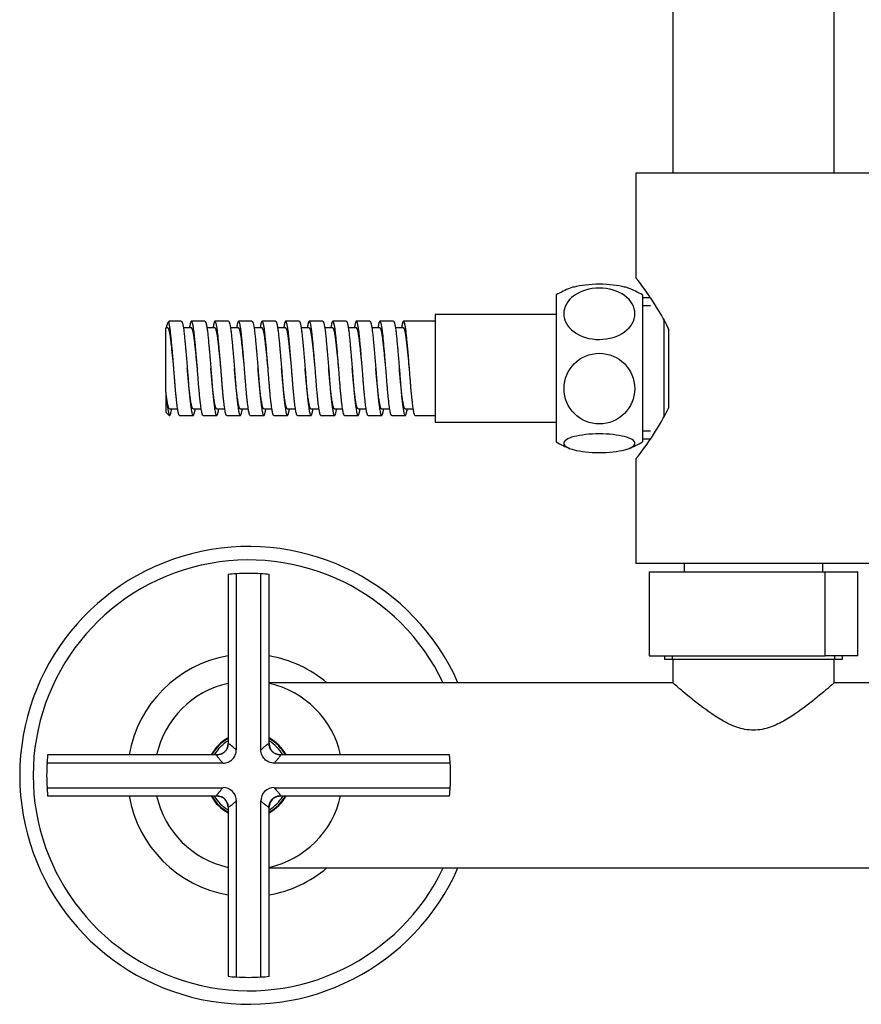
# Model space of a CAD drawing. Units: millimetres. Extents: x -1455 to -314, y -1101 to 1441.
# Drawn here: x -1408 to -1283, y 271 to 417 of the extents above; entities that cross this region are included whole.
import ezdxf

# ---------------------------------------------------------------- set-up
doc = ezdxf.new("R2010")
doc.units = ezdxf.units.MM
for name, color, linetype in [('016019', 7, 'Continuous'), ('045010', 7, 'Continuous'), ('045036', 7, 'Continuous'), ('045046', 7, 'Continuous'), ('045049', 7, 'Continuous'), ('045098', 7, 'Continuous'), ('045110', 7, 'Continuous'), ('056016', 7, 'Continuous'), ('636023', 7, 'Continuous'), ('636024', 7, 'Continuous'), ('636054', 7, 'Continuous'), ('636068', 7, 'Continuous'), ('636070', 7, 'Continuous'), ('636071', 7, 'Continuous'), ('655016A', 7, 'Continuous'), ('Default', 7, 'Continuous')]:
    doc.layers.add(name, color=color, linetype=linetype)

# ---------------------------------------------------------------- blocks, each defined once
blk = doc.blocks.new('SE')
at = {"layer": '016019', "color": 7, "linetype": 'Continuous'}
for radius, start, end in [(34, 23.8543, 336.1457), (32, 25.4477, 334.5523)]:
    blk.add_arc((-1373.67, 304.87), radius, start, end, dxfattribs=at)
at = {"layer": '045010', "color": 7, "linetype": 'Continuous'}
for p, q in [((-1308.97, 336.32), (-1308.97, 335.12)), ((-1288.37, 335.12), (-1288.37, 336.32))]:
    blk.add_line(p, q, dxfattribs=at)
at = {"layer": '045036', "color": 7, "linetype": 'Continuous'}
for p, q in [((-1314.17, 335.12), (-1288.03, 335.12)), ((-1314.17, 335.12), (-1314.17, 322.62)), ((-1288.03, 335.12), (-1283.24, 335.12)), ((-1288.03, 322.62), (-1288.03, 335.12)), ((-1283.17, 335.12), (-1283.24, 335.12)), ((-1283.24, 335.12), (-1283.24, 322.62)), ((-1283.17, 322.62), (-1283.17, 335.12)), ((-1314.17, 322.62), (-1288.03, 322.62)), ((-1283.24, 322.62), (-1288.03, 322.62)), ((-1283.17, 322.62), (-1283.24, 322.62))]:
    blk.add_line(p, q, dxfattribs=at)
at = {"layer": '045046', "color": 7, "linetype": 'Continuous'}
blk.add_line((-1311.97, 372.66), (-1311.97, 358.05), dxfattribs=at)
at = {"layer": '045049', "color": 7, "linetype": 'Continuous'}
for p, q in [((-1313.97, 375.79), (-1315.17, 375.79)), ((-1313.97, 374.63), (-1315.17, 374.63)), ((-1313.97, 356), (-1315.17, 356)), ((-1315.17, 354.84), (-1313.97, 354.84))]:
    blk.add_line(p, q, dxfattribs=at)
at = {"layer": '045098', "color": 7, "linetype": 'Continuous'}
for p, q in [((-1281.17, 394.32), (-1316.17, 394.32)), ((-1316.17, 394.32), (-1316.17, 378.79)), ((-1311.27, 359.42), (-1311.27, 371.21)), ((-1316.17, 351.82), (-1316.17, 336.32)), ((-1281.17, 336.32), (-1316.17, 336.32))]:
    blk.add_line(p, q, dxfattribs=at)
for centre, radius, start, end in [((-1349.04, 352.26), 42.25, 26.6514, 38.9423), ((-1350.01, 379), 43.4, 321.2206, 333.1857)]:
    blk.add_arc(centre, radius, start, end, dxfattribs=at)
at = {"layer": '045110', "color": 7, "linetype": 'Continuous'}
for p, q in [((-1310.67, 938.82), (-1310.67, 394.32)), ((-1286.67, 394.32), (-1286.67, 938.82))]:
    blk.add_line(p, q, dxfattribs=at)
at = {"layer": '056016', "color": 7, "linetype": 'Continuous'}
for start, end in [(99.7691, 170.2309), (49.8083, 80.2309), (189.7691, 260.2309), (279.7691, 310.1918)]:
    blk.add_arc((-1373.67, 304.87), 18, start, end, dxfattribs=at)
at = {"layer": '636023', "color": 7, "linetype": 'Continuous'}
for p, q in [((-1376.73, 334.71), (-1376.73, 309.54)), ((-1375.5, 334.81), (-1375.5, 308.67)), ((-1371.85, 308.67), (-1371.85, 334.81)), ((-1370.62, 309.54), (-1370.62, 334.71)), ((-1378.35, 307.92), (-1403.52, 307.92)), ((-1343.83, 307.92), (-1369, 307.92)), ((-1377.47, 306.69), (-1403.62, 306.69)), ((-1343.73, 306.69), (-1369.87, 306.69)), ((-1403.62, 303.04), (-1377.47, 303.04)), ((-1369.87, 303.04), (-1343.73, 303.04)), ((-1403.52, 301.81), (-1378.35, 301.81)), ((-1369, 301.81), (-1343.83, 301.81)), ((-1376.73, 300.19), (-1376.73, 275.02)), ((-1375.5, 301.07), (-1375.5, 274.92)), ((-1371.85, 274.92), (-1371.85, 301.07)), ((-1370.62, 275.02), (-1370.62, 300.19))]:
    blk.add_line(p, q, dxfattribs=at)
for centre, radius, start, end in [((-1373.67, 304.87), 30, 93.4836, 95.8432), ((-1373.67, 304.87), 30, 86.5164, 93.4836), ((-1373.67, 304.87), 30, 84.1568, 86.5164), ((-1378.36, 309.55), 1.63, 270.4623, 359.5377), ((-1378.36, 309.55), 1.63, 270.4623, 359.5377), ((-1368.99, 309.55), 1.63, 180.4623, 269.5377), ((-1368.99, 309.55), 1.63, 180.4623, 269.5377), ((-1373.67, 304.87), 30, 176.5164, 183.4836), ((-1373.67, 304.87), 30, 356.5164, 3.4836), ((-1377.44, 301.1), 1.95, 359.0618, 90.9382), ((-1369.91, 301.1), 1.95, 89.0618, 180.9382), ((-1378.36, 300.18), 1.63, 0.4618, 89.5382), ((-1378.37, 300.17), 1.64, 359.913, 89.4418), ((-1368.99, 300.18), 1.63, 90.4618, 179.5382), ((-1368.98, 300.17), 1.64, 89.913, 108.0525), ((-1368.98, 300.17), 1.64, 158.0633, 179.4418), ((-1373.67, 304.87), 30, 264.1568, 266.5164), ((-1373.67, 304.87), 30, 273.4836, 275.8432), ((-1373.67, 304.87), 30, 266.5164, 273.4836)]:
    blk.add_arc(centre, radius, start, end, dxfattribs=at)
for points, degree, knots in [([(-1376.73, 309.54), (-1376.73, 309.29), (-1376.78, 309.03), (-1376.88, 308.79), (-1377.17, 308.36), (-1377.6, 308.07), (-1377.84, 307.97), (-1378.09, 307.92), (-1378.35, 307.92)], 5, [0, 0, 0, 0, 0, 0, 0.5, 0.5, 0.5, 1, 1, 1, 1, 1, 1]), ([(-1377.47, 306.69), (-1377.34, 306.69), (-1377.21, 306.7), (-1376.96, 306.75), (-1376.83, 306.78), (-1376.59, 306.88), (-1376.48, 306.94), (-1376.26, 307.08), (-1376.16, 307.17), (-1375.98, 307.35), (-1375.89, 307.45), (-1375.75, 307.67), (-1375.69, 307.78), (-1375.55, 308.14), (-1375.5, 308.4), (-1375.5, 308.67)], 3, [0, 0, 0, 0, 0.125, 0.125, 0.25, 0.25, 0.375, 0.375, 0.5, 0.5, 0.625, 0.625, 0.75, 0.75, 1, 1, 1, 1]), ([(-1376.73, 309.54), (-1376.73, 309.55), (-1376.72, 309.58), (-1376.68, 309.59), (-1376.62, 309.57), (-1376.54, 309.52), (-1376.43, 309.45), (-1376.32, 309.37), (-1376.22, 309.29), (-1376.14, 309.22), (-1376.05, 309.15), (-1375.95, 309.07), (-1375.85, 308.98), (-1375.74, 308.88), (-1375.62, 308.78), (-1375.54, 308.7), (-1375.5, 308.67)], 3, [0, 0, 0, 0, 0.097158, 0.194236, 0.291369, 0.388693, 0.486341, 0.584448, 0.63548, 0.686737, 0.738239, 0.790001, 0.842042, 0.894377, 0.947025, 1, 1, 1, 1]), ([(-1371.85, 308.67), (-1371.77, 308.74), (-1371.61, 308.88), (-1371.4, 309.07), (-1371.21, 309.23), (-1371.07, 309.33), (-1370.98, 309.41), (-1370.91, 309.46), (-1370.85, 309.5), (-1370.79, 309.53), (-1370.75, 309.56), (-1370.71, 309.57), (-1370.68, 309.58), (-1370.65, 309.58), (-1370.63, 309.58), (-1370.62, 309.56), (-1370.62, 309.55), (-1370.62, 309.54)], 3, [0, 0, 0, 0, 0.105615, 0.209982, 0.313236, 0.415515, 0.469097, 0.522524, 0.575819, 0.629002, 0.682096, 0.735121, 0.788101, 0.841057, 0.89401, 0.946984, 1, 1, 1, 1]), ([(-1369.87, 306.69), (-1370.01, 306.69), (-1370.13, 306.7), (-1370.39, 306.75), (-1370.51, 306.78), (-1370.76, 306.88), (-1370.87, 306.94), (-1371.09, 307.08), (-1371.19, 307.17), (-1371.37, 307.35), (-1371.45, 307.45), (-1371.6, 307.67), (-1371.66, 307.78), (-1371.8, 308.14), (-1371.85, 308.4), (-1371.85, 308.67)], 3, [0, 0, 0, 0, 0.125, 0.125, 0.25, 0.25, 0.375, 0.375, 0.5, 0.5, 0.625, 0.625, 0.75, 0.75, 1, 1, 1, 1]), ([(-1369, 307.92), (-1369.25, 307.92), (-1369.51, 307.97), (-1369.75, 308.07), (-1370.18, 308.36), (-1370.47, 308.79), (-1370.57, 309.03), (-1370.62, 309.29), (-1370.62, 309.54)], 5, [0, 0, 0, 0, 0, 0, 0.5, 0.5, 0.5, 1, 1, 1, 1, 1, 1]), ([(-1403.52, 307.92), (-1403.52, 307.92), (-1403.52, 307.92), (-1403.52, 307.92), (-1403.53, 307.81), (-1403.57, 307.4), (-1403.59, 307.1), (-1403.62, 306.69)], 3, [0.4993904, 0.4993904, 0.4993904, 0.4993904, 0.5, 0.5, 0.75, 0.75, 1, 1, 1, 1]), ([(-1377.47, 306.69), (-1377.55, 306.77), (-1377.69, 306.93), (-1377.88, 307.14), (-1378.03, 307.33), (-1378.14, 307.47), (-1378.22, 307.56), (-1378.26, 307.63), (-1378.31, 307.69), (-1378.34, 307.75), (-1378.36, 307.79), (-1378.38, 307.83), (-1378.39, 307.86), (-1378.39, 307.89), (-1378.39, 307.91), (-1378.37, 307.92), (-1378.36, 307.92), (-1378.35, 307.92)], 3, [0, 0, 0, 0, 0.105615, 0.209983, 0.313236, 0.415515, 0.469097, 0.522525, 0.575819, 0.629002, 0.682096, 0.735121, 0.788101, 0.841057, 0.89401, 0.946984, 1, 1, 1, 1]), ([(-1369, 307.92), (-1368.99, 307.92), (-1368.96, 307.91), (-1368.95, 307.88), (-1368.97, 307.82), (-1369.02, 307.73), (-1369.09, 307.62), (-1369.17, 307.51), (-1369.25, 307.41), (-1369.32, 307.33), (-1369.39, 307.24), (-1369.47, 307.14), (-1369.56, 307.04), (-1369.66, 306.93), (-1369.76, 306.81), (-1369.84, 306.73), (-1369.87, 306.69)], 3, [0, 0, 0, 0, 0.097158, 0.194236, 0.291369, 0.388692, 0.486341, 0.584448, 0.63548, 0.686737, 0.738239, 0.790001, 0.842042, 0.894377, 0.947025, 1, 1, 1, 1]), ([(-1343.73, 306.69), (-1343.75, 307.1), (-1343.78, 307.4), (-1343.81, 307.71), (-1343.82, 307.79), (-1343.83, 307.89), (-1343.83, 307.92), (-1343.83, 307.92)], 3, [0, 0, 0, 0, 0.25, 0.25, 0.375, 0.375, 0.4993904, 0.4993904, 0.4993904, 0.4993904]), ([(-1403.62, 303.04), (-1403.59, 302.63), (-1403.57, 302.33), (-1403.54, 302.02), (-1403.53, 301.94), (-1403.52, 301.84), (-1403.52, 301.81), (-1403.52, 301.81)], 3, [0, 0, 0, 0, 0.25, 0.25, 0.375, 0.375, 0.4993904, 0.4993904, 0.4993904, 0.4993904]), ([(-1378.35, 301.81), (-1378.36, 301.81), (-1378.39, 301.82), (-1378.39, 301.86), (-1378.38, 301.92), (-1378.33, 302), (-1378.26, 302.11), (-1378.18, 302.22), (-1378.1, 302.32), (-1378.03, 302.4), (-1377.96, 302.49), (-1377.87, 302.59), (-1377.78, 302.69), (-1377.69, 302.8), (-1377.59, 302.92), (-1377.51, 303), (-1377.47, 303.04)], 3, [0, 0, 0, 0, 0.09715, 0.19422, 0.291347, 0.388665, 0.48631, 0.584414, 0.635449, 0.686711, 0.738216, 0.789983, 0.842028, 0.894368, 0.94702, 1, 1, 1, 1]), ([(-1369.87, 303.04), (-1369.8, 302.96), (-1369.66, 302.8), (-1369.47, 302.59), (-1369.31, 302.4), (-1369.21, 302.27), (-1369.13, 302.17), (-1369.08, 302.1), (-1369.04, 302.04), (-1369.01, 301.99), (-1368.98, 301.94), (-1368.97, 301.9), (-1368.96, 301.87), (-1368.96, 301.84), (-1368.96, 301.82), (-1368.98, 301.81), (-1368.99, 301.81), (-1369, 301.81)], 3, [0, 0, 0, 0, 0.105625, 0.210001, 0.313263, 0.415549, 0.46913, 0.522555, 0.575848, 0.629029, 0.682119, 0.735142, 0.788118, 0.84107, 0.89402, 0.946989, 1, 1, 1, 1]), ([(-1343.83, 301.81), (-1343.83, 301.81), (-1343.83, 301.81), (-1343.83, 301.81), (-1343.82, 301.92), (-1343.78, 302.33), (-1343.75, 302.63), (-1343.73, 303.04)], 3, [0.4993904, 0.4993904, 0.4993904, 0.4993904, 0.5, 0.5, 0.75, 0.75, 1, 1, 1, 1]), ([(-1370.62, 300.19), (-1370.62, 300.45), (-1370.57, 300.7), (-1370.47, 300.94), (-1370.18, 301.37), (-1369.75, 301.66), (-1369.51, 301.76), (-1369.25, 301.81), (-1369, 301.81)], 5, [0, 0, 0, 0, 0, 0, 0.5, 0.5, 0.5, 1, 1, 1, 1, 1, 1]), ([(-1376.72, 300.17), (-1376.72, 300.17), (-1376.73, 300.17), (-1376.73, 300.18), (-1376.73, 300.19)], 3, [0.94592848, 0.94592848, 0.94592848, 0.94592848, 0.94698899, 1, 1, 1, 1]), ([(-1375.5, 301.07), (-1375.58, 300.99), (-1375.74, 300.85), (-1375.95, 300.66), (-1376.14, 300.51), (-1376.27, 300.4), (-1376.37, 300.32), (-1376.44, 300.28), (-1376.5, 300.23), (-1376.55, 300.2), (-1376.6, 300.18), (-1376.64, 300.16), (-1376.67, 300.15), (-1376.7, 300.15), (-1376.72, 300.15), (-1376.72, 300.16), (-1376.72, 300.17)], 3, [0, 0, 0, 0, 0.1056246, 0.2100009, 0.3132629, 0.415549, 0.4691296, 0.5225555, 0.575848, 0.6290287, 0.6821194, 0.7351419, 0.7881181, 0.8410701, 0.8940197, 0.9459285, 0.9459285, 0.9459285, 0.9459285]), ([(-1370.62, 300.19), (-1370.62, 300.18), (-1370.63, 300.15), (-1370.66, 300.15), (-1370.72, 300.16), (-1370.81, 300.21), (-1370.92, 300.28), (-1371.03, 300.36), (-1371.13, 300.44), (-1371.21, 300.51), (-1371.3, 300.58), (-1371.4, 300.67), (-1371.5, 300.75), (-1371.61, 300.85), (-1371.73, 300.95), (-1371.81, 301.03), (-1371.85, 301.07)], 3, [0, 0, 0, 0, 0.09715, 0.19422, 0.291347, 0.388665, 0.48631, 0.584414, 0.635449, 0.686711, 0.738216, 0.789983, 0.842028, 0.894368, 0.94702, 1, 1, 1, 1])]:
    blk.add_open_spline(points, degree=degree, knots=knots, dxfattribs=at)
for points in [[(-1378.35, 301.81), (-1378.22, 301.81), (-1378.09, 301.8), (-1377.96, 301.77), (-1377.83, 301.73), (-1377.71, 301.68)], [(-1376.84, 300.78), (-1376.79, 300.67), (-1376.76, 300.55), (-1376.74, 300.43), (-1376.73, 300.31), (-1376.73, 300.19)]]:
    blk.add_open_spline(points, degree=5, dxfattribs=at)
at = {"layer": '636024', "color": 7, "linetype": 'Continuous'}
for radius, start, end in [(6.25, 119.2533, 150.7467), (6.25, 29.2533, 60.7467), (5.95, 120.8846, 149.1154), (5.95, 30.8846, 59.1154), (6.25, 209.2533, 240.7467), (5.95, 210.8846, 239.1154), (6.25, 299.2533, 330.7467), (5.95, 300.8846, 328.3405)]:
    blk.add_arc((-1373.67, 304.87), radius, start, end, dxfattribs=at)
at = {"layer": '636054', "color": 7, "linetype": 'Continuous'}
for radius, start, end in [(14, 102.6008, 167.3992), (14, 12.6008, 77.3992), (6.35, 118.7492, 151.2508), (6.35, 28.7492, 61.2508), (14, 192.6008, 257.3992), (6.35, 208.7492, 241.2508), (14, 282.6008, 347.3992), (6.35, 298.7492, 331.2508)]:
    blk.add_arc((-1373.67, 304.87), radius, start, end, dxfattribs=at)
at = {"layer": '636068', "color": 7, "linetype": 'Continuous'}
for p, q in [((-1310.67, 318.62), (-1370.62, 318.62)), ((-1226.73, 318.62), (-1286.67, 318.62)), ((-1370.62, 291.12), (-1226.73, 291.12))]:
    blk.add_line(p, q, dxfattribs=at)
at = {"layer": '636070', "color": 7, "linetype": 'Continuous'}
for p, q in [((-1311.89, 322.62), (-1311.89, 322.12)), ((-1311.89, 322.12), (-1285.45, 322.12)), ((-1310.73, 322.62), (-1310.73, 322.12)), ((-1286.62, 322.62), (-1286.62, 322.12)), ((-1285.45, 322.12), (-1285.45, 322.62))]:
    blk.add_line(p, q, dxfattribs=at)
at = {"layer": '636071', "color": 7, "linetype": 'Continuous'}
for p, q in [((-1310.67, 322.12), (-1310.67, 318.62)), ((-1286.67, 318.62), (-1286.67, 322.12))]:
    blk.add_line(p, q, dxfattribs=at)
blk.add_open_spline([(-1286.67, 318.62), (-1286.67, 318.62), (-1287.05, 318.29), (-1288.35, 317.18), (-1289.26, 316.41), (-1291.37, 314.77), (-1292.59, 313.85), (-1294.66, 312.67), (-1295.4, 312.3), (-1296.97, 311.75), (-1297.83, 311.58), (-1299.52, 311.58), (-1300.37, 311.75), (-1301.94, 312.29), (-1302.68, 312.66), (-1304.75, 313.85), (-1305.97, 314.76), (-1308.08, 316.41), (-1309, 317.17), (-1309.97, 318), (-1310.23, 318.23), (-1310.58, 318.53), (-1310.67, 318.61), (-1310.67, 318.62), (-1310.67, 318.62), (-1310.67, 318.62)], degree=3, knots=[0.2502397, 0.2502397, 0.2502397, 0.2502397, 0.3125, 0.3125, 0.375, 0.375, 0.4375, 0.4375, 0.46875, 0.46875, 0.5, 0.5, 0.53125, 0.53125, 0.5625, 0.5625, 0.625, 0.625, 0.6875, 0.6875, 0.71875, 0.71875, 0.75, 0.75, 0.750317, 0.750317, 0.750317, 0.750317], dxfattribs=at)
at = {"layer": '655016A', "color": 7, "linetype": 'Continuous'}
for p, q in [((-1327.97, 376.22), (-1327.97, 354.42)), ((-1315.17, 376.22), (-1315.17, 354.42)), ((-1345.97, 373.32), (-1345.97, 357.32)), ((-1327.97, 373.32), (-1345.97, 373.32)), ((-1385.47, 372.32), (-1385.67, 372.12)), ((-1385.47, 371.93), (-1385.47, 372.32)), ((-1383.67, 372.32), (-1385.47, 372.32)), ((-1380.17, 372.32), (-1382.17, 372.32)), ((-1376.67, 372.32), (-1378.67, 372.32)), ((-1373.17, 372.32), (-1375.17, 372.32)), ((-1369.67, 372.32), (-1371.67, 372.32)), ((-1366.17, 372.32), (-1368.17, 372.32)), ((-1362.67, 372.32), (-1364.67, 372.32)), ((-1359.17, 372.32), (-1361.17, 372.32)), ((-1355.67, 372.32), (-1357.67, 372.32)), ((-1352.17, 372.32), (-1354.17, 372.32)), ((-1345.97, 372.32), (-1350.67, 372.32)), ((-1385.97, 362.07), (-1385.97, 371.32)), ((-1385.67, 371.32), (-1385.97, 371.32)), ((-1382.17, 371.32), (-1383.37, 371.32)), ((-1378.67, 371.32), (-1379.87, 371.32)), ((-1375.17, 371.32), (-1376.37, 371.32)), ((-1371.67, 371.32), (-1372.87, 371.32)), ((-1368.17, 371.32), (-1369.37, 371.32)), ((-1364.67, 371.32), (-1365.87, 371.32)), ((-1361.17, 371.32), (-1362.37, 371.32)), ((-1357.67, 371.32), (-1358.87, 371.32)), ((-1354.17, 371.32), (-1355.37, 371.32)), ((-1350.67, 371.32), (-1351.87, 371.32)), ((-1382.78, 365.32), (-1382.78, 365.32)), ((-1379.28, 365.32), (-1379.28, 365.32)), ((-1375.78, 365.32), (-1375.78, 365.32)), ((-1372.28, 365.32), (-1372.28, 365.32)), ((-1368.78, 365.32), (-1368.78, 365.32)), ((-1365.28, 365.32), (-1365.28, 365.32)), ((-1361.78, 365.32), (-1361.78, 365.32)), ((-1358.28, 365.32), (-1358.28, 365.32)), ((-1354.78, 365.32), (-1354.78, 365.32)), ((-1351.28, 365.32), (-1351.28, 365.32)), ((-1385.97, 361.8), (-1385.97, 362.07)), ((-1385.97, 361.8), (-1385.97, 358.82)), ((-1385.97, 358.82), (-1385.47, 358.32)), ((-1385.47, 358.32), (-1385.47, 358.35)), ((-1385.42, 359.32), (-1384.2, 359.32)), ((-1383.92, 358.32), (-1381.92, 358.32)), ((-1381.92, 359.32), (-1380.7, 359.32)), ((-1380.42, 358.32), (-1378.42, 358.32)), ((-1378.42, 359.32), (-1377.2, 359.32)), ((-1376.92, 358.32), (-1374.92, 358.32)), ((-1374.92, 359.32), (-1373.7, 359.32)), ((-1373.42, 358.32), (-1371.42, 358.32)), ((-1371.42, 359.32), (-1370.2, 359.32)), ((-1369.92, 358.32), (-1367.92, 358.32)), ((-1367.92, 359.32), (-1366.7, 359.32)), ((-1366.42, 358.32), (-1364.42, 358.32)), ((-1364.42, 359.32), (-1363.2, 359.32)), ((-1362.92, 358.32), (-1360.92, 358.32)), ((-1360.92, 359.32), (-1359.7, 359.32)), ((-1359.42, 358.32), (-1357.42, 358.32)), ((-1357.42, 359.32), (-1356.2, 359.32)), ((-1355.92, 358.32), (-1353.92, 358.32)), ((-1353.92, 359.32), (-1352.7, 359.32)), ((-1352.42, 358.32), (-1350.42, 358.32)), ((-1350.42, 359.32), (-1349.2, 359.32)), ((-1348.92, 358.32), (-1345.97, 358.32)), ((-1345.97, 357.32), (-1327.97, 357.32))]:
    blk.add_line(p, q, dxfattribs=at)
blk.add_circle((-1321.57, 362.31), 5.25, dxfattribs=at)
for centre, radius, start, end in [((-1321.57, 365.74), 12.28, 110.6484, 121.4173), ((-1321.57, 365.74), 12.28, 58.5827, 69.4915), ((-1365.51, 363.01), 20.5, 183.3717, 193.1233), ((-1321.57, 364.89), 12.28, 238.5827, 249.4281), ((-1321.57, 364.89), 12.28, 290.499, 301.4173)]:
    blk.add_arc(centre, radius, start, end, dxfattribs=at)
for points, knots in [([(-1321.57, 377.81), (-1322.99, 377.81), (-1324.36, 377.66), (-1325.55, 377.35), (-1325.75, 377.29), (-1325.92, 377.22)], [0, 0, 0, 0, 0.125, 0.125, 0.1527805, 0.1527805, 0.1527805, 0.1527805]), ([(-1317.24, 377.22), (-1317.41, 377.29), (-1317.6, 377.35), (-1318.78, 377.66), (-1320.16, 377.81), (-1321.57, 377.81)], [0.84783, 0.84783, 0.84783, 0.84783, 0.875, 0.875, 1, 1, 1, 1]), ([(-1316.28, 373.43), (-1316.28, 372.43), (-1316.84, 371.45), (-1318.79, 370.04), (-1320.18, 369.62), (-1322.96, 369.61), (-1324.35, 370.03), (-1326.32, 371.46), (-1326.87, 372.44), (-1326.87, 374.42), (-1326.31, 375.41), (-1324.37, 376.82), (-1322.99, 377.25), (-1320.18, 377.25), (-1318.79, 376.83), (-1316.84, 375.42), (-1316.28, 374.43), (-1316.28, 373.43)], [0, 0, 0, 0, 0.125, 0.125, 0.25, 0.25, 0.375, 0.375, 0.5, 0.5, 0.625, 0.625, 0.75, 0.75, 0.875, 0.875, 1, 1, 1, 1]), ([(-1385.47, 371.93), (-1385.52, 372.05), (-1385.56, 372.13), (-1385.64, 372.16), (-1385.69, 372.12), (-1385.77, 371.93), (-1385.81, 371.78), (-1385.86, 371.51), (-1385.87, 371.43), (-1385.89, 371.34)], [0, 0, 0, 0, 0.25, 0.25, 0.5, 0.5, 0.75, 0.75, 0.8359915, 0.8359915, 0.8359915, 0.8359915]), ([(-1321.57, 352.82), (-1322.99, 352.82), (-1324.36, 352.97), (-1326.31, 353.48), (-1326.87, 353.84), (-1326.87, 354.56), (-1326.32, 354.92), (-1324.35, 355.44), (-1322.97, 355.59), (-1320.18, 355.59), (-1318.79, 355.44), (-1316.84, 354.92), (-1316.28, 354.57), (-1316.28, 353.84), (-1316.84, 353.48), (-1318.78, 352.97), (-1320.16, 352.82), (-1321.57, 352.82)], [0, 0, 0, 0, 0.125, 0.125, 0.25, 0.25, 0.375, 0.375, 0.5, 0.5, 0.625, 0.625, 0.75, 0.75, 0.875, 0.875, 1, 1, 1, 1])]:
    blk.add_open_spline(points, degree=3, knots=knots, dxfattribs=at)
for points, weights, knots in [([(-1383.92, 358.32), (-1383.99, 358.32), (-1384.06, 358.55), (-1384.35, 359.59), (-1384.64, 363.49), (-1384.93, 367.39), (-1385.22, 370.26), (-1385.34, 371.4), (-1385.47, 371.93)], [0.949423727253, 0.966168851368, 1, 0.866025403784, 1, 0.866025403784, 1, 0.94195269095, 0.934205814715], [0.9576596, 0.9576596, 0.9576596, 0.96164046, 0.96164046, 0.97740506, 0.97740506, 0.99316966, 0.99316966, 1, 1, 1]), ([(-1383.67, 372.32), (-1383.43, 372.32), (-1383.22, 370.26), (-1382.93, 367.39), (-1382.64, 363.49), (-1382.35, 359.59), (-1382.06, 358.55), (-1381.85, 357.82), (-1381.62, 359.22)], [0.949423727253, 0.899856552416, 1, 0.866025403784, 1, 0.866025403784, 1, 0.90160314962, 0.947740269682], [0.05090183, 0.05090183, 0.05090183, 0.06318692, 0.06318692, 0.07962223, 0.07962223, 0.09605755, 0.09605755, 0.10812837, 0.10812837, 0.10812837]), ([(-1380.42, 358.32), (-1380.49, 358.32), (-1380.56, 358.55), (-1380.85, 359.59), (-1381.14, 363.49), (-1381.43, 367.39), (-1381.72, 370.26), (-1382.02, 373.12), (-1382.31, 372.08), (-1382.37, 371.85), (-1382.44, 371.42)], [0.949423727253, 0.966168851368, 1, 0.866025403784, 1, 0.866025403784, 1, 0.866025403784, 1, 0.967206643921, 0.950467140338], [0.86307201, 0.86307201, 0.86307201, 0.86705287, 0.86705287, 0.88281747, 0.88281747, 0.89858207, 0.89858207, 0.91434667, 0.91434667, 0.91820542, 0.91820542, 0.91820542]), ([(-1380.17, 372.32), (-1379.93, 372.32), (-1379.72, 370.26), (-1379.43, 367.39), (-1379.14, 363.49), (-1378.85, 359.59), (-1378.56, 358.55), (-1378.35, 357.82), (-1378.12, 359.22)], [0.949423727253, 0.899856552416, 1, 0.866025403784, 1, 0.866025403784, 1, 0.90160314962, 0.947740269682], [0.14951373, 0.14951373, 0.14951373, 0.16179882, 0.16179882, 0.17823414, 0.17823414, 0.19466945, 0.19466945, 0.20674028, 0.20674028, 0.20674028]), ([(-1376.92, 358.32), (-1376.99, 358.32), (-1377.06, 358.55), (-1377.35, 359.59), (-1377.64, 363.49), (-1377.93, 367.39), (-1378.22, 370.26), (-1378.52, 373.12), (-1378.81, 372.08), (-1378.87, 371.85), (-1378.94, 371.42)], [0.949423727253, 0.966168851368, 1, 0.866025403784, 1, 0.866025403784, 1, 0.866025403784, 1, 0.967206643921, 0.950467140338], [0.76848443, 0.76848443, 0.76848443, 0.77246529, 0.77246529, 0.78822989, 0.78822989, 0.80399448, 0.80399448, 0.81975908, 0.81975908, 0.82361783, 0.82361783, 0.82361783]), ([(-1376.67, 372.32), (-1376.43, 372.32), (-1376.22, 370.26), (-1375.93, 367.39), (-1375.64, 363.49), (-1375.35, 359.59), (-1375.06, 358.55), (-1374.85, 357.82), (-1374.62, 359.22)], [0.949423727253, 0.899856552416, 1, 0.866025403784, 1, 0.866025403784, 1, 0.90160314962, 0.947740269682], [0.24812564, 0.24812564, 0.24812564, 0.26041072, 0.26041072, 0.27684604, 0.27684604, 0.29328136, 0.29328136, 0.30535218, 0.30535218, 0.30535218]), ([(-1373.42, 358.32), (-1373.49, 358.32), (-1373.56, 358.55), (-1373.85, 359.59), (-1374.14, 363.49), (-1374.43, 367.39), (-1374.72, 370.26), (-1375.02, 373.12), (-1375.31, 372.08), (-1375.37, 371.85), (-1375.44, 371.42)], [0.949423727253, 0.966168851368, 1, 0.866025403784, 1, 0.866025403784, 1, 0.866025403784, 1, 0.967206643921, 0.950467140338], [0.67389684, 0.67389684, 0.67389684, 0.6778777, 0.6778777, 0.6936423, 0.6936423, 0.7094069, 0.7094069, 0.7251715, 0.7251715, 0.72903024, 0.72903024, 0.72903024]), ([(-1373.17, 372.32), (-1372.93, 372.32), (-1372.72, 370.26), (-1372.43, 367.39), (-1372.14, 363.49), (-1371.85, 359.59), (-1371.56, 358.55), (-1371.35, 357.82), (-1371.12, 359.22)], [0.949423727253, 0.899856552416, 1, 0.866025403784, 1, 0.866025403784, 1, 0.90160314962, 0.947740269682], [0.34673754, 0.34673754, 0.34673754, 0.35902263, 0.35902263, 0.37545794, 0.37545794, 0.39189326, 0.39189326, 0.40396408, 0.40396408, 0.40396408]), ([(-1369.92, 358.32), (-1369.99, 358.32), (-1370.06, 358.55), (-1370.35, 359.59), (-1370.64, 363.49), (-1370.93, 367.39), (-1371.22, 370.26), (-1371.52, 373.12), (-1371.81, 372.08), (-1371.87, 371.85), (-1371.94, 371.42)], [0.949423727253, 0.966168851368, 1, 0.866025403784, 1, 0.866025403784, 1, 0.866025403784, 1, 0.967206643921, 0.950467140338], [0.57930925, 0.57930925, 0.57930925, 0.58329012, 0.58329012, 0.59905471, 0.59905471, 0.61481931, 0.61481931, 0.63058391, 0.63058391, 0.63444266, 0.63444266, 0.63444266]), ([(-1369.67, 372.32), (-1369.43, 372.32), (-1369.22, 370.26), (-1368.93, 367.39), (-1368.64, 363.49), (-1368.35, 359.59), (-1368.06, 358.55), (-1367.85, 357.82), (-1367.62, 359.22)], [0.949423727253, 0.899856552416, 1, 0.866025403784, 1, 0.866025403784, 1, 0.90160314962, 0.947740269682], [0.44534944, 0.44534944, 0.44534944, 0.45763453, 0.45763453, 0.47406985, 0.47406985, 0.49050516, 0.49050516, 0.50257599, 0.50257599, 0.50257599]), ([(-1366.42, 358.32), (-1366.49, 358.32), (-1366.56, 358.55), (-1366.85, 359.59), (-1367.14, 363.49), (-1367.43, 367.39), (-1367.72, 370.26), (-1368.02, 373.12), (-1368.31, 372.08), (-1368.37, 371.85), (-1368.44, 371.42)], [0.949423727253, 0.966168851368, 1, 0.866025403784, 1, 0.866025403784, 1, 0.866025403784, 1, 0.967206643921, 0.950467140338], [0.48472167, 0.48472167, 0.48472167, 0.48870253, 0.48870253, 0.50446713, 0.50446713, 0.52023172, 0.52023172, 0.53599632, 0.53599632, 0.53985507, 0.53985507, 0.53985507]), ([(-1366.17, 372.32), (-1365.93, 372.32), (-1365.72, 370.26), (-1365.43, 367.39), (-1365.14, 363.49), (-1364.85, 359.59), (-1364.56, 358.55), (-1364.35, 357.82), (-1364.12, 359.22)], [0.949423727253, 0.899856552416, 1, 0.866025403784, 1, 0.866025403784, 1, 0.90160314962, 0.947740269682], [0.54396135, 0.54396135, 0.54396135, 0.55624643, 0.55624643, 0.57268175, 0.57268175, 0.58911707, 0.58911707, 0.60118789, 0.60118789, 0.60118789]), ([(-1362.92, 358.32), (-1362.99, 358.32), (-1363.06, 358.55), (-1363.35, 359.59), (-1363.64, 363.49), (-1363.93, 367.39), (-1364.22, 370.26), (-1364.52, 373.12), (-1364.81, 372.08), (-1364.87, 371.85), (-1364.94, 371.42)], [0.949423727253, 0.966168851368, 1, 0.866025403784, 1, 0.866025403784, 1, 0.866025403784, 1, 0.967206643921, 0.950467140338], [0.39013408, 0.39013408, 0.39013408, 0.39411494, 0.39411494, 0.40987954, 0.40987954, 0.42564414, 0.42564414, 0.44140874, 0.44140874, 0.44526748, 0.44526748, 0.44526748]), ([(-1362.67, 372.32), (-1362.43, 372.32), (-1362.22, 370.26), (-1361.93, 367.39), (-1361.64, 363.49), (-1361.35, 359.59), (-1361.06, 358.55), (-1360.85, 357.82), (-1360.62, 359.22)], [0.949423727253, 0.899856552416, 1, 0.866025403784, 1, 0.866025403784, 1, 0.90160314962, 0.947740269682], [0.64257325, 0.64257325, 0.64257325, 0.65485834, 0.65485834, 0.67129365, 0.67129365, 0.68772897, 0.68772897, 0.69979979, 0.69979979, 0.69979979]), ([(-1359.42, 358.32), (-1359.49, 358.32), (-1359.56, 358.55), (-1359.85, 359.59), (-1360.14, 363.49), (-1360.43, 367.39), (-1360.72, 370.26), (-1361.02, 373.12), (-1361.31, 372.08), (-1361.37, 371.85), (-1361.44, 371.42)], [0.949423727253, 0.966168851368, 1, 0.866025403784, 1, 0.866025403784, 1, 0.866025403784, 1, 0.967206643921, 0.950467140338], [0.29554649, 0.29554649, 0.29554649, 0.29952736, 0.29952736, 0.31529195, 0.31529195, 0.33105655, 0.33105655, 0.34682115, 0.34682115, 0.3506799, 0.3506799, 0.3506799]), ([(-1359.17, 372.32), (-1358.93, 372.32), (-1358.72, 370.26), (-1358.43, 367.39), (-1358.14, 363.49), (-1357.85, 359.59), (-1357.56, 358.55), (-1357.35, 357.82), (-1357.12, 359.22)], [0.949423727253, 0.899856552416, 1, 0.866025403784, 1, 0.866025403784, 1, 0.90160314962, 0.947740269682], [0.74118516, 0.74118516, 0.74118516, 0.75347024, 0.75347024, 0.76990556, 0.76990556, 0.78634088, 0.78634088, 0.7984117, 0.7984117, 0.7984117]), ([(-1355.92, 358.32), (-1355.99, 358.32), (-1356.06, 358.55), (-1356.35, 359.59), (-1356.64, 363.49), (-1356.93, 367.39), (-1357.22, 370.26), (-1357.52, 373.12), (-1357.81, 372.08), (-1357.87, 371.85), (-1357.94, 371.42)], [0.949423727253, 0.966168851368, 1, 0.866025403784, 1, 0.866025403784, 1, 0.866025403784, 1, 0.967206643921, 0.950467140338], [0.20095891, 0.20095891, 0.20095891, 0.20493977, 0.20493977, 0.22070437, 0.22070437, 0.23646897, 0.23646897, 0.25223356, 0.25223356, 0.25609231, 0.25609231, 0.25609231]), ([(-1355.67, 372.32), (-1355.43, 372.32), (-1355.22, 370.26), (-1354.93, 367.39), (-1354.64, 363.49), (-1354.35, 359.59), (-1354.06, 358.55), (-1353.85, 357.82), (-1353.62, 359.22)], [0.949423727253, 0.899856552416, 1, 0.866025403784, 1, 0.866025403784, 1, 0.90160314962, 0.947740269682], [0.83979706, 0.83979706, 0.83979706, 0.85208214, 0.85208214, 0.86851746, 0.86851746, 0.88495278, 0.88495278, 0.8970236, 0.8970236, 0.8970236]), ([(-1352.42, 358.32), (-1352.49, 358.32), (-1352.56, 358.55), (-1352.85, 359.59), (-1353.14, 363.49), (-1353.43, 367.39), (-1353.72, 370.26), (-1354.02, 373.12), (-1354.31, 372.08), (-1354.37, 371.85), (-1354.44, 371.42)], [0.949423727253, 0.966168851368, 1, 0.866025403784, 1, 0.866025403784, 1, 0.866025403784, 1, 0.967206643921, 0.950467140338], [0.10637132, 0.10637132, 0.10637132, 0.11035218, 0.11035218, 0.12611678, 0.12611678, 0.14188138, 0.14188138, 0.15764598, 0.15764598, 0.16150472, 0.16150472, 0.16150472]), ([(-1352.17, 372.32), (-1351.93, 372.32), (-1351.72, 370.26), (-1351.43, 367.39), (-1351.14, 363.49), (-1350.85, 359.59), (-1350.56, 358.55), (-1350.35, 357.82), (-1350.12, 359.22)], [0.949423727253, 0.899856552416, 1, 0.866025403784, 1, 0.866025403784, 1, 0.90160314962, 0.947740269682], [0.93840896, 0.93840896, 0.93840896, 0.95069405, 0.95069405, 0.96712937, 0.96712937, 0.98356468, 0.98356468, 0.9956355, 0.9956355, 0.9956355]), ([(-1348.92, 358.32), (-1348.99, 358.32), (-1349.06, 358.55), (-1349.35, 359.59), (-1349.64, 363.49), (-1349.93, 367.39), (-1350.22, 370.26), (-1350.52, 373.12), (-1350.81, 372.08), (-1350.87, 371.85), (-1350.94, 371.42)], [0.949423727253, 0.966168851368, 1, 0.866025403784, 1, 0.866025403784, 1, 0.866025403784, 1, 0.967206643921, 0.950467140338], [0.01178374, 0.01178374, 0.01178374, 0.0157646, 0.0157646, 0.0315292, 0.0315292, 0.04729379, 0.04729379, 0.06305839, 0.06305839, 0.06691714, 0.06691714, 0.06691714]), ([(-1384.78, 365.3), (-1385.01, 367.79), (-1385.22, 369.55), (-1385.43, 371.32), (-1385.67, 371.32)], [0.949277710319, 0.90000438524, 1, 0.899856594653, 0.949423685442], [0.96820888, 0.96820888, 0.96820888, 0.97981702, 0.97981702, 0.99144233, 0.99144233, 0.99144233]), ([(-1381.28, 365.3), (-1381.51, 367.79), (-1381.72, 369.55), (-1381.93, 371.32), (-1382.17, 371.32)], [0.949277710319, 0.90000438524, 1, 0.899856594653, 0.949423685442], [0.87489297, 0.87489297, 0.87489297, 0.88650112, 0.88650112, 0.89812642, 0.89812642, 0.89812642]), ([(-1377.78, 365.3), (-1378.01, 367.79), (-1378.22, 369.55), (-1378.43, 371.32), (-1378.67, 371.32)], [0.949277710319, 0.90000438524, 1, 0.899856594653, 0.949423685442], [0.78157706, 0.78157706, 0.78157706, 0.79318521, 0.79318521, 0.80481051, 0.80481051, 0.80481051]), ([(-1374.28, 365.3), (-1374.51, 367.79), (-1374.72, 369.55), (-1374.93, 371.32), (-1375.17, 371.32)], [0.949277710319, 0.90000438524, 1, 0.899856594653, 0.949423685442], [0.68826116, 0.68826116, 0.68826116, 0.6998693, 0.6998693, 0.71149461, 0.71149461, 0.71149461]), ([(-1370.78, 365.3), (-1371.01, 367.79), (-1371.22, 369.55), (-1371.43, 371.32), (-1371.67, 371.32)], [0.949277710319, 0.90000438524, 1, 0.899856594653, 0.949423685442], [0.59494525, 0.59494525, 0.59494525, 0.6065534, 0.6065534, 0.6181787, 0.6181787, 0.6181787]), ([(-1367.28, 365.3), (-1367.51, 367.79), (-1367.72, 369.55), (-1367.93, 371.32), (-1368.17, 371.32)], [0.949277710319, 0.90000438524, 1, 0.899856594653, 0.949423685442], [0.50162934, 0.50162934, 0.50162934, 0.51323749, 0.51323749, 0.52486279, 0.52486279, 0.52486279]), ([(-1363.78, 365.3), (-1364.01, 367.79), (-1364.22, 369.55), (-1364.43, 371.32), (-1364.67, 371.32)], [0.949277710319, 0.90000438524, 1, 0.899856594653, 0.949423685442], [0.40831343, 0.40831343, 0.40831343, 0.41992158, 0.41992158, 0.43154689, 0.43154689, 0.43154689]), ([(-1360.28, 365.3), (-1360.51, 367.79), (-1360.72, 369.55), (-1360.93, 371.32), (-1361.17, 371.32)], [0.949277710319, 0.90000438524, 1, 0.899856594653, 0.949423685442], [0.31499753, 0.31499753, 0.31499753, 0.32660567, 0.32660567, 0.33823098, 0.33823098, 0.33823098]), ([(-1356.78, 365.3), (-1357.01, 367.79), (-1357.22, 369.55), (-1357.43, 371.32), (-1357.67, 371.32)], [0.949277710319, 0.90000438524, 1, 0.899856594653, 0.949423685442], [0.22168162, 0.22168162, 0.22168162, 0.23328977, 0.23328977, 0.24491507, 0.24491507, 0.24491507]), ([(-1353.28, 365.3), (-1353.51, 367.79), (-1353.72, 369.55), (-1353.93, 371.32), (-1354.17, 371.32)], [0.949277710319, 0.90000438524, 1, 0.899856594653, 0.949423685442], [0.12836571, 0.12836571, 0.12836571, 0.13997386, 0.13997386, 0.15159916, 0.15159916, 0.15159916]), ([(-1349.78, 365.3), (-1350.01, 367.79), (-1350.22, 369.55), (-1350.43, 371.32), (-1350.67, 371.32)], [0.949277710319, 0.90000438524, 1, 0.899856594653, 0.949423685442], [0.03504981, 0.03504981, 0.03504981, 0.04665795, 0.04665795, 0.05828326, 0.05828326, 0.05828326]), ([(-1381.92, 359.32), (-1381.99, 359.32), (-1382.06, 359.52), (-1382.35, 360.41), (-1382.64, 363.75), (-1382.71, 364.51), (-1382.78, 365.3)], [0.949423685442, 0.966168809132, 1, 0.866025403784, 1, 0.966021018545, 0.949277710319], [0.88728455, 0.88728455, 0.88728455, 0.8913771, 0.8913771, 0.90758396, 0.90758396, 0.91169438, 0.91169438, 0.91169438]), ([(-1378.42, 359.32), (-1378.49, 359.32), (-1378.56, 359.52), (-1378.85, 360.41), (-1379.14, 363.75), (-1379.21, 364.51), (-1379.28, 365.3)], [0.949423685442, 0.966168809132, 1, 0.866025403784, 1, 0.966021018545, 0.949277710319], [0.79004342, 0.79004342, 0.79004342, 0.79413596, 0.79413596, 0.81034282, 0.81034282, 0.81445324, 0.81445324, 0.81445324]), ([(-1374.92, 359.32), (-1374.99, 359.32), (-1375.06, 359.52), (-1375.35, 360.41), (-1375.64, 363.75), (-1375.71, 364.51), (-1375.78, 365.3)], [0.949423685442, 0.966168809132, 1, 0.866025403784, 1, 0.966021018545, 0.949277710319], [0.69280228, 0.69280228, 0.69280228, 0.69689482, 0.69689482, 0.71310168, 0.71310168, 0.7172121, 0.7172121, 0.7172121]), ([(-1371.42, 359.32), (-1371.49, 359.32), (-1371.56, 359.52), (-1371.85, 360.41), (-1372.14, 363.75), (-1372.21, 364.51), (-1372.28, 365.3)], [0.949423685442, 0.966168809132, 1, 0.866025403784, 1, 0.966021018545, 0.949277710319], [0.59556114, 0.59556114, 0.59556114, 0.59965369, 0.59965369, 0.61586054, 0.61586054, 0.61997097, 0.61997097, 0.61997097]), ([(-1367.92, 359.32), (-1367.99, 359.32), (-1368.06, 359.52), (-1368.35, 360.41), (-1368.64, 363.75), (-1368.71, 364.51), (-1368.78, 365.3)], [0.949423685442, 0.966168809132, 1, 0.866025403784, 1, 0.966021018545, 0.949277710319], [0.49832, 0.49832, 0.49832, 0.50241255, 0.50241255, 0.5186194, 0.5186194, 0.52272983, 0.52272983, 0.52272983]), ([(-1364.42, 359.32), (-1364.49, 359.32), (-1364.56, 359.52), (-1364.85, 360.41), (-1365.14, 363.75), (-1365.21, 364.51), (-1365.28, 365.3)], [0.949423685442, 0.966168809132, 1, 0.866025403784, 1, 0.966021018545, 0.949277710319], [0.40107886, 0.40107886, 0.40107886, 0.40517141, 0.40517141, 0.42137827, 0.42137827, 0.42548869, 0.42548869, 0.42548869]), ([(-1360.92, 359.32), (-1360.99, 359.32), (-1361.06, 359.52), (-1361.35, 360.41), (-1361.64, 363.75), (-1361.71, 364.51), (-1361.78, 365.3)], [0.949423685442, 0.966168809132, 1, 0.866025403784, 1, 0.966021018545, 0.949277710319], [0.30383772, 0.30383772, 0.30383772, 0.30793027, 0.30793027, 0.32413713, 0.32413713, 0.32824755, 0.32824755, 0.32824755]), ([(-1357.42, 359.32), (-1357.49, 359.32), (-1357.56, 359.52), (-1357.85, 360.41), (-1358.14, 363.75), (-1358.21, 364.51), (-1358.28, 365.3)], [0.949423685442, 0.966168809132, 1, 0.866025403784, 1, 0.966021018545, 0.949277710319], [0.20659659, 0.20659659, 0.20659659, 0.21068913, 0.21068913, 0.22689599, 0.22689599, 0.23100641, 0.23100641, 0.23100641]), ([(-1353.92, 359.32), (-1353.99, 359.32), (-1354.06, 359.52), (-1354.35, 360.41), (-1354.64, 363.75), (-1354.71, 364.51), (-1354.78, 365.3)], [0.949423685442, 0.966168809132, 1, 0.866025403784, 1, 0.966021018545, 0.949277710319], [0.10935545, 0.10935545, 0.10935545, 0.11344799, 0.11344799, 0.12965485, 0.12965485, 0.13376528, 0.13376528, 0.13376528]), ([(-1350.42, 359.32), (-1350.49, 359.32), (-1350.56, 359.52), (-1350.85, 360.41), (-1351.14, 363.75), (-1351.21, 364.51), (-1351.28, 365.3)], [0.949423685442, 0.966168809132, 1, 0.866025403784, 1, 0.966021018545, 0.949277710319], [0.01211431, 0.01211431, 0.01211431, 0.01620686, 0.01620686, 0.03241371, 0.03241371, 0.03652414, 0.03652414, 0.03652414]), ([(-1385.42, 359.32), (-1385.49, 359.32), (-1385.56, 359.52), (-1385.75, 360.12), (-1385.97, 362.07)], [0.949423685442, 0.966168809132, 1, 0.90591222949, 0.943976505854], [0.98452569, 0.98452569, 0.98452569, 0.98861824, 0.98861824, 1, 1, 1])]:
    blk.add_rational_spline(points, weights, degree=2, knots=knots, dxfattribs=at)
blk.add_rational_spline([(-1385.47, 358.35), (-1385.3, 358.13), (-1385.12, 359.22)], [0.964828014894, 0.911366405258, 0.947740269022], degree=2, dxfattribs=at)

msp = doc.modelspace()

# ---------------------------------------------------------------- block references
at = {"layer": 'Default'}
msp.add_blockref('SE', (0, 0), dxfattribs=at)

doc.saveas('drawing.dxf')
